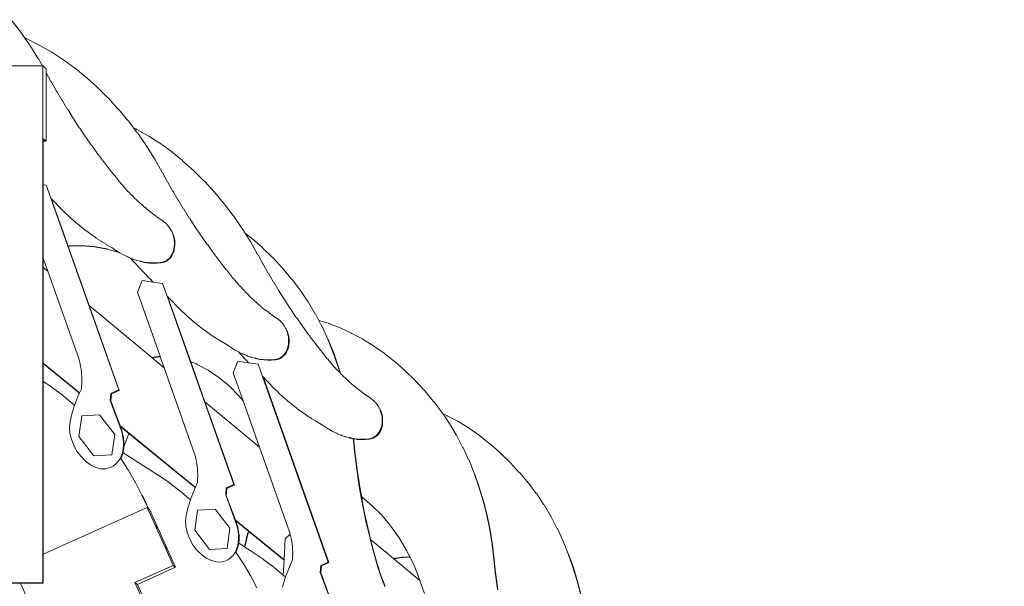
# Model space of a CAD drawing. Units: inches. Extents: x -522 to 1040, y -629 to 633.
# Drawn here: x 623 to 649, y -131 to -116 of the extents above; entities that cross this region are included whole.
import ezdxf

# ---------------------------------------------------------------- set-up
doc = ezdxf.new("R2010")
doc.units = ezdxf.units.IN
doc.header["$MEASUREMENT"] = 0
doc.layers.add('Capa 1', color=7, linetype='Continuous')

# ---------------------------------------------------------------- blocks, each defined once
blk = doc.blocks.new('block 3')
at = {"layer": 'Capa 1', "color": 7, "lineweight": 9, "true_color": 0xffffff}
for points in [[(623.083, -116.395), (623.318, -116.708)], [(623.318, -116.708), (623.331, -116.719)], [(623.435, -116.868), (623.331, -116.719)], [(623.435, -116.868), (623.458, -116.873)], [(623.435, -116.868), (623.552, -117.044)], [(623.458, -116.873), (623.472, -116.884)], [(623.472, -116.884), (623.808, -117.049)], [(623.552, -117.044), (623.565, -117.056)], [(623.565, -117.056), (623.771, -117.393)], [(623.808, -117.049), (623.82, -117.06)], [(623.82, -117.06), (624.116, -117.225)], [(623.771, -117.393), (623.784, -117.403)], [(623.784, -117.403), (623.888, -117.585)], [(624.116, -117.225), (624.13, -117.235)], [(624.13, -117.235), (624.422, -117.422)], [(624.422, -117.422), (624.435, -117.433)], [(624.435, -117.433), (624.722, -117.64)], [(620.394, -117.585), (623.888, -117.585)], [(623.888, -117.585), (623.901, -117.585)], [(623.901, -117.585), (623.901, -130.96)], [(623.901, -117.585), (623.988, -117.659)], [(623.988, -117.659), (623.988, -117.761)], [(624.722, -117.64), (624.734, -117.651)], [(624.734, -117.651), (625.016, -117.878)], [(623.988, -117.761), (623.988, -117.772)], [(623.988, -117.772), (624.11, -117.995)], [(623.988, -117.772), (623.988, -119.538)], [(625.016, -117.878), (625.028, -117.888)], [(625.028, -117.888), (625.302, -118.134)], [(624.11, -117.995), (624.124, -118.007)], [(624.124, -118.007), (624.25, -118.239)], [(625.313, -118.144), (625.302, -118.134)], [(625.313, -118.144), (625.578, -118.407)], [(624.25, -118.239), (624.263, -118.25)], [(624.263, -118.25), (624.394, -118.48)], [(624.394, -118.48), (624.405, -118.491)], [(624.405, -118.491), (624.54, -118.72)], [(625.591, -118.417), (625.578, -118.407)], [(625.591, -118.417), (625.845, -118.696)], [(624.54, -118.72), (624.552, -118.73)], [(624.552, -118.73), (624.69, -118.956)], [(625.857, -118.707), (625.845, -118.696)], [(625.857, -118.707), (626.101, -119.001)], [(624.69, -118.956), (624.702, -118.967)], [(624.702, -118.967), (624.844, -119.19)], [(626.101, -119.001), (626.113, -119.012)], [(624.844, -119.19), (624.856, -119.2)], [(624.856, -119.2), (625.001, -119.421)], [(626.248, -119.188), (626.113, -119.012)], [(626.248, -119.188), (626.325, -119.223)], [(626.248, -119.188), (626.344, -119.319)], [(626.325, -119.223), (626.337, -119.233)], [(626.337, -119.233), (626.629, -119.396)], [(623.911, -119.473), (623.988, -119.538)], [(623.911, -119.473), (623.911, -119.538)], [(625.001, -119.421), (625.015, -119.433)], [(625.015, -119.433), (625.162, -119.649)], [(626.344, -119.319), (626.356, -119.331)], [(626.356, -119.331), (626.573, -119.65)], [(626.629, -119.396), (626.642, -119.407)], [(626.642, -119.407), (626.93, -119.591)], [(623.988, -119.538), (623.911, -119.538)], [(623.911, -119.538), (623.911, -120.664)], [(625.162, -119.649), (625.175, -119.661)], [(625.175, -119.661), (625.326, -119.875)], [(626.573, -119.65), (626.586, -119.661)], [(626.586, -119.661), (626.789, -119.992)], [(626.93, -119.591), (626.942, -119.601)], [(626.942, -119.601), (627.226, -119.806)], [(625.326, -119.875), (625.339, -119.886)], [(625.339, -119.886), (625.493, -120.098)], [(626.789, -119.992), (626.802, -120.003)], [(626.802, -120.003), (626.989, -120.344)], [(627.226, -119.806), (627.237, -119.815)], [(627.237, -119.815), (627.515, -120.039)], [(625.493, -120.098), (625.507, -120.108)], [(625.507, -120.108), (625.664, -120.316)], [(627.515, -120.039), (627.526, -120.05)], [(627.526, -120.05), (627.796, -120.292)], [(625.664, -120.316), (625.677, -120.327)], [(625.677, -120.327), (625.838, -120.532)], [(626.989, -120.344), (627.002, -120.354)], [(627.002, -120.354), (627.122, -120.585)], [(627.808, -120.302), (627.796, -120.292)], [(627.808, -120.302), (628.069, -120.561)], [(623.911, -120.664), (623.986, -120.675)], [(623.911, -120.664), (623.911, -122.573)], [(623.986, -120.675), (624.106, -121.011)], [(625.838, -120.532), (625.851, -120.544)], [(625.851, -120.544), (625.925, -120.636)], [(625.925, -120.636), (625.938, -120.647)], [(625.938, -120.647), (626.014, -120.737)], [(626.026, -120.749), (626.014, -120.737)], [(626.026, -120.749), (626.104, -120.837)], [(627.122, -120.585), (627.135, -120.596)], [(627.135, -120.596), (627.259, -120.824)], [(628.081, -120.571), (628.069, -120.561)], [(628.081, -120.571), (628.332, -120.847)], [(624.118, -121.021), (624.106, -121.011)], [(624.106, -121.011), (625.864, -125.972)], [(624.118, -121.021), (624.556, -122.249)], [(624.118, -121.021), (624.194, -121.095)], [(626.117, -120.847), (626.104, -120.837)], [(626.117, -120.847), (626.196, -120.933)], [(626.21, -120.942), (626.196, -120.933)], [(626.21, -120.942), (626.291, -121.024)], [(626.291, -121.024), (626.304, -121.036)], [(626.304, -121.036), (626.388, -121.115)], [(627.259, -120.824), (627.271, -120.835)], [(627.271, -120.835), (627.399, -121.062)], [(628.345, -120.856), (628.332, -120.847)], [(628.345, -120.856), (628.584, -121.146)], [(624.296, -121.206), (624.194, -121.095)], [(624.309, -121.217), (624.296, -121.206)], [(624.412, -121.325), (624.309, -121.217)], [(626.388, -121.115), (626.399, -121.126)], [(626.399, -121.126), (626.484, -121.202)], [(626.484, -121.202), (626.497, -121.212)], [(626.497, -121.212), (626.583, -121.286)], [(626.583, -121.286), (626.596, -121.296)], [(626.596, -121.296), (626.683, -121.366)], [(627.399, -121.062), (627.412, -121.071)], [(627.412, -121.071), (627.544, -121.296)], [(627.544, -121.296), (627.556, -121.307)], [(628.584, -121.146), (628.596, -121.157)], [(628.596, -121.157), (628.823, -121.46)], [(624.425, -121.335), (624.412, -121.325)], [(624.53, -121.439), (624.425, -121.335)], [(624.544, -121.45), (624.53, -121.439)], [(624.651, -121.55), (624.544, -121.45)], [(624.664, -121.562), (624.651, -121.55)], [(626.683, -121.366), (626.696, -121.377)], [(626.696, -121.377), (626.784, -121.442)], [(626.784, -121.442), (626.797, -121.454)], [(626.797, -121.454), (626.887, -121.517)], [(626.887, -121.517), (626.899, -121.527)], [(626.899, -121.527), (626.989, -121.587)], [(627.556, -121.307), (627.691, -121.528)], [(627.691, -121.528), (627.704, -121.539)], [(627.704, -121.539), (627.843, -121.759)], [(628.823, -121.46), (628.835, -121.471)], [(628.835, -121.471), (629.05, -121.786)], [(624.774, -121.657), (624.664, -121.562)], [(624.786, -121.668), (624.774, -121.657)], [(624.897, -121.76), (624.786, -121.668)], [(624.911, -121.771), (624.897, -121.76)], [(625.024, -121.858), (624.911, -121.771)], [(626.989, -121.587), (627.003, -121.598)], [(627.003, -121.598), (627.036, -121.62)], [(627.036, -121.62), (627.048, -121.631)], [(627.048, -121.631), (627.08, -121.659)], [(627.08, -121.659), (627.093, -121.67)], [(627.093, -121.67), (627.122, -121.702)], [(627.122, -121.702), (627.134, -121.714)], [(627.134, -121.714), (627.16, -121.751)], [(627.16, -121.751), (627.173, -121.761)], [(627.173, -121.761), (627.195, -121.802)], [(627.195, -121.802), (627.208, -121.812)], [(627.843, -121.759), (627.854, -121.769)], [(627.854, -121.769), (627.997, -121.985)], [(629.05, -121.786), (629.062, -121.797)], [(629.062, -121.797), (629.137, -121.915)], [(625.036, -121.868), (625.024, -121.858)], [(625.151, -121.952), (625.036, -121.868)], [(625.163, -121.962), (625.151, -121.952)], [(625.279, -122.041), (625.163, -121.962)], [(625.292, -122.052), (625.279, -122.041)], [(625.409, -122.126), (625.292, -122.052)], [(627.208, -121.812), (627.226, -121.855)], [(627.226, -121.855), (627.238, -121.866)], [(627.238, -121.866), (627.252, -121.911)], [(627.252, -121.911), (627.273, -121.969)], [(627.252, -121.911), (627.265, -121.923)], [(627.265, -121.923), (627.286, -121.979)], [(627.273, -121.969), (627.29, -122.026)], [(627.286, -121.979), (627.302, -122.037)], [(627.29, -122.026), (627.301, -122.084)], [(627.302, -122.037), (627.313, -122.095)], [(627.997, -121.985), (628.01, -121.996)], [(628.01, -121.996), (628.155, -122.21)], [(629.137, -121.915), (629.313, -122.054)], [(629.137, -121.915), (629.263, -122.123)], [(629.313, -122.054), (629.325, -122.063)], [(624.583, -122.244), (624.556, -122.249)], [(624.556, -122.249), (624.56, -122.261)], [(624.596, -122.255), (624.56, -122.261)], [(624.56, -122.261), (625.101, -123.789)], [(624.898, -122.233), (624.583, -122.244)], [(624.911, -122.243), (624.596, -122.255)], [(625.224, -122.26), (624.898, -122.233)], [(625.235, -122.271), (624.911, -122.243)], [(625.556, -122.323), (625.224, -122.26)], [(625.567, -122.333), (625.235, -122.271)], [(625.422, -122.136), (625.409, -122.126)], [(625.54, -122.205), (625.422, -122.136)], [(625.552, -122.216), (625.54, -122.205)], [(625.552, -122.216), (625.684, -122.291)], [(625.72, -122.315), (625.684, -122.291)], [(627.3, -122.278), (627.288, -122.342)], [(627.306, -122.21), (627.3, -122.278)], [(627.301, -122.084), (627.306, -122.141)], [(627.312, -122.288), (627.301, -122.353)], [(627.306, -122.141), (627.306, -122.194)], [(627.306, -122.194), (627.306, -122.21)], [(627.318, -122.222), (627.312, -122.288)], [(627.313, -122.095), (627.318, -122.151)], [(627.318, -122.151), (627.318, -122.206)], [(627.318, -122.206), (627.318, -122.222)], [(628.155, -122.21), (628.167, -122.221)], [(628.167, -122.221), (628.316, -122.432)], [(629.263, -122.123), (629.274, -122.134)], [(629.274, -122.134), (629.46, -122.47)], [(629.325, -122.063), (629.583, -122.291)], [(629.595, -122.302), (629.583, -122.291)], [(629.595, -122.302), (629.847, -122.547)], [(625.567, -122.333), (625.556, -122.323)], [(625.874, -122.416), (625.567, -122.333)], [(625.776, -122.353), (625.72, -122.315)], [(625.788, -122.363), (625.776, -122.353)], [(625.874, -122.416), (625.788, -122.363)], [(625.882, -122.419), (625.874, -122.416)], [(625.896, -122.429), (625.882, -122.419)], [(625.99, -122.478), (625.896, -122.429)], [(626.003, -122.489), (625.99, -122.478)], [(626.099, -122.53), (626.003, -122.489)], [(626.111, -122.54), (626.099, -122.53)], [(626.173, -122.565), (626.111, -122.54)], [(626.259, -122.661), (626.173, -122.565)], [(626.207, -122.575), (626.173, -122.565)], [(627.183, -122.552), (627.144, -122.591)], [(627.195, -122.562), (627.155, -122.601)], [(627.217, -122.507), (627.183, -122.552)], [(627.229, -122.519), (627.195, -122.562)], [(627.246, -122.457), (627.217, -122.507)], [(627.259, -122.468), (627.229, -122.519)], [(627.271, -122.401), (627.246, -122.457)], [(627.282, -122.413), (627.259, -122.468)], [(627.288, -122.342), (627.271, -122.401)], [(627.301, -122.353), (627.282, -122.413)], [(628.316, -122.432), (628.329, -122.442)], [(628.329, -122.442), (628.481, -122.649)], [(629.46, -122.47), (629.472, -122.479)], [(629.472, -122.479), (629.591, -122.707)], [(629.858, -122.558), (629.847, -122.547)], [(629.858, -122.558), (630.101, -122.821)], [(624.026, -122.896), (623.911, -122.573)], [(623.911, -122.573), (623.911, -122.801)], [(624.026, -122.896), (623.911, -122.801)], [(623.911, -122.801), (623.911, -125.277)], [(626.22, -122.585), (626.207, -122.575)], [(626.315, -122.612), (626.22, -122.585)], [(626.272, -122.672), (626.259, -122.661)], [(626.39, -122.803), (626.272, -122.672)], [(626.329, -122.623), (626.315, -122.612)], [(626.424, -122.642), (626.329, -122.623)], [(626.402, -122.813), (626.39, -122.803)], [(626.521, -122.942), (626.402, -122.813)], [(626.531, -122.665), (626.424, -122.642)], [(626.437, -122.653), (626.424, -122.642)], [(626.544, -122.675), (626.437, -122.653)], [(626.638, -122.679), (626.531, -122.665)], [(626.649, -122.689), (626.544, -122.675)], [(626.742, -122.686), (626.638, -122.679)], [(626.755, -122.696), (626.649, -122.689)], [(626.845, -122.685), (626.742, -122.686)], [(626.856, -122.695), (626.755, -122.696)], [(626.944, -122.677), (626.845, -122.685)], [(626.957, -122.687), (626.856, -122.695)], [(626.999, -122.665), (626.944, -122.677)], [(627.013, -122.676), (626.957, -122.687)], [(627.052, -122.647), (626.999, -122.665)], [(627.063, -122.657), (627.013, -122.676)], [(627.099, -122.622), (627.052, -122.647)], [(627.112, -122.633), (627.063, -122.657)], [(627.144, -122.591), (627.099, -122.622)], [(627.155, -122.601), (627.112, -122.633)], [(628.481, -122.649), (628.493, -122.66)], [(628.493, -122.66), (628.648, -122.865)], [(629.591, -122.707), (629.603, -122.718)], [(629.603, -122.718), (629.726, -122.942)], [(630.112, -122.831), (630.101, -122.821)], [(624.829, -125.159), (624.026, -122.896)], [(626.534, -122.953), (626.521, -122.942)], [(626.653, -123.081), (626.534, -122.953)], [(628.648, -122.865), (628.661, -122.876)], [(628.661, -122.876), (628.819, -123.077)], [(628.819, -123.077), (628.831, -123.088)], [(629.726, -122.942), (629.737, -122.953)], [(629.737, -122.953), (629.864, -123.177)], [(630.112, -122.831), (630.347, -123.112)], [(626.346, -123.446), (626.468, -123.142)], [(626.468, -123.142), (626.753, -123.183)], [(626.667, -123.091), (626.653, -123.081)], [(626.753, -123.183), (626.667, -123.091)], [(626.753, -123.183), (627.001, -123.218)], [(627.001, -123.218), (627.118, -123.546)], [(628.831, -123.088), (628.904, -123.179)], [(628.904, -123.179), (628.917, -123.189)], [(628.917, -123.189), (628.991, -123.278)], [(629.004, -123.289), (628.991, -123.278)], [(629.004, -123.289), (629.081, -123.376)], [(629.864, -123.177), (629.876, -123.187)], [(629.876, -123.187), (630.006, -123.407)], [(630.347, -123.112), (630.358, -123.122)], [(630.358, -123.122), (630.558, -123.388)], [(626.933, -125.101), (626.346, -123.446)], [(627.13, -123.557), (627.118, -123.546)], [(627.118, -123.546), (628.845, -128.421)], [(627.13, -123.557), (627.728, -125.241)], [(627.13, -123.557), (627.204, -123.63)], [(629.093, -123.386), (629.081, -123.376)], [(629.093, -123.386), (629.172, -123.47)], [(629.185, -123.479), (629.172, -123.47)], [(629.185, -123.479), (629.265, -123.562)], [(629.265, -123.562), (629.276, -123.571)], [(629.276, -123.571), (629.358, -123.649)], [(630.006, -123.407), (630.018, -123.418)], [(630.018, -123.418), (630.151, -123.637)], [(630.558, -123.388), (630.569, -123.398)], [(630.569, -123.398), (630.755, -123.683)], [(626.718, -125.132), (625.101, -123.789)], [(625.101, -123.789), (625.878, -125.983)], [(627.304, -123.739), (627.204, -123.63)], [(627.317, -123.749), (627.304, -123.739)], [(627.419, -123.855), (627.317, -123.749)], [(629.358, -123.649), (629.371, -123.659)], [(629.371, -123.659), (629.454, -123.735)], [(629.454, -123.735), (629.467, -123.745)], [(629.467, -123.745), (629.552, -123.817)], [(629.552, -123.817), (629.563, -123.827)], [(629.563, -123.827), (629.649, -123.896)], [(630.151, -123.637), (630.163, -123.647)], [(630.163, -123.647), (630.3, -123.863)], [(630.755, -123.683), (630.767, -123.692)], [(630.767, -123.692), (630.941, -123.992)], [(627.431, -123.866), (627.419, -123.855)], [(627.535, -123.968), (627.431, -123.866)], [(627.548, -123.979), (627.535, -123.968)], [(627.653, -124.077), (627.548, -123.979)], [(627.666, -124.087), (627.653, -124.077)], [(627.774, -124.183), (627.666, -124.087)], [(629.649, -123.896), (629.662, -123.906)], [(629.662, -123.906), (629.749, -123.972)], [(629.749, -123.972), (629.761, -123.981)], [(629.761, -123.981), (629.85, -124.044)], [(629.85, -124.044), (629.862, -124.055)], [(629.862, -124.055), (629.951, -124.112)], [(630.3, -123.863), (630.312, -123.874)], [(630.312, -123.874), (630.452, -124.087)], [(630.452, -124.087), (630.465, -124.097)], [(630.465, -124.097), (630.608, -124.308)], [(630.941, -123.992), (630.953, -124.003)], [(631.046, -124.177), (630.953, -124.003)], [(627.786, -124.192), (627.774, -124.183)], [(627.896, -124.282), (627.786, -124.192)], [(627.908, -124.293), (627.896, -124.282)], [(628.02, -124.38), (627.908, -124.293)], [(629.951, -124.112), (629.963, -124.123)], [(629.963, -124.123), (629.996, -124.146)], [(629.996, -124.146), (630.009, -124.156)], [(630.009, -124.156), (630.04, -124.185)], [(630.04, -124.185), (630.052, -124.194)], [(630.052, -124.194), (630.081, -124.228)], [(630.081, -124.228), (630.093, -124.237)], [(630.093, -124.237), (630.118, -124.274)], [(630.118, -124.274), (630.13, -124.284)], [(630.13, -124.284), (630.152, -124.324)], [(630.152, -124.324), (630.165, -124.335)], [(630.165, -124.335), (630.183, -124.377)], [(630.608, -124.308), (630.62, -124.318)], [(630.62, -124.318), (630.767, -124.526)], [(631.046, -124.177), (631.307, -124.252)], [(631.046, -124.177), (631.114, -124.317)], [(631.114, -124.317), (631.126, -124.327)], [(631.126, -124.327), (631.272, -124.657)], [(631.307, -124.252), (631.317, -124.262)], [(631.317, -124.262), (631.599, -124.365)], [(628.032, -124.39), (628.02, -124.38)], [(628.145, -124.472), (628.032, -124.39)], [(628.157, -124.481), (628.145, -124.472)], [(628.271, -124.56), (628.157, -124.481)], [(628.282, -124.569), (628.271, -124.56)], [(628.397, -124.642), (628.282, -124.569)], [(630.183, -124.377), (630.194, -124.388)], [(630.194, -124.388), (630.208, -124.433)], [(630.208, -124.433), (630.229, -124.488)], [(630.208, -124.433), (630.221, -124.442)], [(630.221, -124.442), (630.241, -124.499)], [(630.229, -124.488), (630.245, -124.545)], [(630.241, -124.499), (630.258, -124.556)], [(630.245, -124.545), (630.257, -124.602)], [(630.257, -124.602), (630.261, -124.657)], [(630.258, -124.556), (630.269, -124.612)], [(630.767, -124.526), (630.779, -124.536)], [(630.779, -124.536), (630.929, -124.741)], [(631.599, -124.365), (631.61, -124.375)], [(631.61, -124.375), (631.889, -124.499)], [(631.889, -124.499), (631.9, -124.509)], [(631.9, -124.509), (632.175, -124.653)], [(628.41, -124.652), (628.397, -124.642)], [(628.526, -124.721), (628.41, -124.652)], [(628.538, -124.731), (628.526, -124.721)], [(628.538, -124.731), (628.667, -124.805)], [(628.702, -124.829), (628.667, -124.805)], [(628.759, -124.866), (628.702, -124.829)], [(630.243, -124.854), (630.226, -124.913)], [(630.256, -124.792), (630.243, -124.854)], [(630.262, -124.726), (630.256, -124.792)], [(630.268, -124.802), (630.256, -124.865)], [(630.261, -124.657), (630.261, -124.71)], [(630.261, -124.71), (630.262, -124.726)], [(630.273, -124.736), (630.268, -124.802)], [(630.269, -124.612), (630.273, -124.667)], [(630.273, -124.667), (630.273, -124.721)], [(630.273, -124.721), (630.273, -124.736)], [(630.929, -124.741), (630.94, -124.752)], [(630.94, -124.752), (631.095, -124.954)], [(631.272, -124.657), (631.416, -125.009)], [(631.272, -124.657), (631.284, -124.667)], [(631.284, -124.667), (631.428, -125.019)], [(632.175, -124.653), (632.187, -124.663)], [(632.187, -124.663), (632.456, -124.828)], [(632.456, -124.828), (632.468, -124.838)], [(632.468, -124.838), (632.733, -125.022)], [(626.718, -125.132), (626.933, -125.101)], [(626.73, -125.143), (626.937, -125.112)], [(626.937, -125.112), (626.933, -125.101)], [(627.039, -125.399), (626.937, -125.112)], [(628.771, -124.876), (628.759, -124.866)], [(628.862, -124.931), (628.771, -124.876)], [(628.875, -124.94), (628.862, -124.931)], [(628.969, -124.988), (628.875, -124.94)], [(628.974, -124.994), (628.969, -124.988)], [(628.981, -124.999), (628.974, -124.994)], [(629.075, -125.04), (628.981, -124.999)], [(628.999, -125.03), (628.981, -124.999)], [(629.011, -125.04), (628.999, -125.03)], [(629.129, -125.166), (629.011, -125.04)], [(629.087, -125.05), (629.075, -125.04)], [(629.183, -125.083), (629.087, -125.05)], [(629.194, -125.094), (629.183, -125.083)], [(629.288, -125.12), (629.194, -125.094)], [(630.102, -125.099), (630.058, -125.13)], [(630.113, -125.108), (630.07, -125.141)], [(630.14, -125.062), (630.102, -125.099)], [(630.152, -125.071), (630.113, -125.108)], [(630.174, -125.018), (630.14, -125.062)], [(630.187, -125.027), (630.152, -125.071)], [(630.202, -124.968), (630.174, -125.018)], [(630.215, -124.979), (630.187, -125.027)], [(630.226, -124.913), (630.202, -124.968)], [(630.238, -124.924), (630.215, -124.979)], [(630.256, -124.865), (630.238, -124.924)], [(631.095, -124.954), (631.106, -124.964)], [(631.106, -124.964), (631.263, -125.163)], [(631.416, -125.009), (631.544, -125.37)], [(631.428, -125.019), (631.556, -125.38)], [(632.733, -125.022), (632.744, -125.032)], [(632.744, -125.032), (633.004, -125.235)], [(624.851, -126.044), (623.911, -125.277)], [(623.911, -125.277), (623.911, -125.287)], [(624.847, -126.051), (623.911, -125.287)], [(623.911, -125.287), (623.911, -125.751)], [(624.829, -125.159), (624.848, -125.228)], [(624.848, -125.228), (624.864, -125.296)], [(624.864, -125.296), (624.878, -125.362)], [(624.878, -125.362), (624.889, -125.431)], [(626.73, -125.143), (626.718, -125.132)], [(627.039, -125.399), (626.73, -125.143)], [(627.88, -125.3), (627.728, -125.241)], [(627.728, -125.241), (628.095, -126.276)], [(627.892, -125.31), (627.88, -125.3)], [(627.892, -125.31), (628.177, -125.46)], [(628.825, -125.526), (628.946, -125.226)], [(628.946, -125.226), (629.227, -125.267)], [(629.142, -125.177), (629.129, -125.166)], [(629.227, -125.267), (629.142, -125.177)], [(629.227, -125.267), (629.47, -125.301)], [(629.301, -125.131), (629.288, -125.12)], [(629.396, -125.149), (629.301, -125.131)], [(629.501, -125.172), (629.396, -125.149)], [(629.407, -125.16), (629.396, -125.149)], [(629.513, -125.183), (629.407, -125.16)], [(629.47, -125.301), (629.585, -125.624)], [(629.604, -125.187), (629.501, -125.172)], [(629.616, -125.196), (629.513, -125.183)], [(629.708, -125.192), (629.604, -125.187)], [(629.72, -125.203), (629.616, -125.196)], [(629.808, -125.192), (629.708, -125.192)], [(629.82, -125.202), (629.72, -125.203)], [(629.907, -125.183), (629.808, -125.192)], [(629.919, -125.193), (629.82, -125.202)], [(629.96, -125.173), (629.907, -125.183)], [(629.973, -125.183), (629.919, -125.193)], [(630.011, -125.155), (629.96, -125.173)], [(630.022, -125.165), (629.973, -125.183)], [(630.058, -125.13), (630.011, -125.155)], [(630.07, -125.141), (630.022, -125.165)], [(631.263, -125.163), (631.274, -125.173)], [(631.274, -125.173), (631.347, -125.263)], [(631.347, -125.263), (631.358, -125.273)], [(631.358, -125.273), (631.433, -125.361)], [(631.444, -125.372), (631.433, -125.361)], [(631.444, -125.372), (631.521, -125.456)], [(631.544, -125.37), (631.593, -125.53)], [(633.004, -125.235), (633.015, -125.245)], [(633.015, -125.245), (633.269, -125.468)], [(624.889, -125.431), (624.897, -125.497)], [(624.897, -125.497), (624.905, -125.563)], [(624.905, -125.563), (624.909, -125.63)], [(627.829, -127.623), (627.039, -125.399)], [(628.177, -125.46), (628.454, -125.646)], [(629.083, -126.252), (628.825, -125.526)], [(629.599, -125.636), (629.585, -125.624)], [(629.585, -125.624), (631.288, -130.427)], [(631.532, -125.467), (631.521, -125.456)], [(631.532, -125.467), (631.593, -125.53)], [(631.556, -125.38), (631.605, -125.543)], [(631.593, -125.53), (631.605, -125.543)], [(631.605, -125.543), (631.61, -125.55)], [(631.622, -125.56), (631.61, -125.55)], [(631.622, -125.56), (631.701, -125.64)], [(633.279, -125.478), (633.269, -125.468)], [(633.279, -125.478), (633.524, -125.719)], [(623.911, -125.751), (624.128, -125.895)], [(623.911, -125.751), (623.911, -130.222)], [(624.909, -125.822), (624.904, -125.884)], [(624.909, -125.63), (624.911, -125.694)], [(624.911, -125.759), (624.909, -125.822)], [(624.911, -125.694), (624.911, -125.759)], [(628.454, -125.646), (628.721, -125.868)], [(628.721, -125.868), (628.975, -126.122)], [(629.599, -125.636), (631.302, -130.438)], [(629.599, -125.636), (629.671, -125.706)], [(629.771, -125.815), (629.671, -125.706)], [(629.782, -125.825), (629.771, -125.815)], [(629.882, -125.93), (629.782, -125.825)], [(631.701, -125.64), (631.713, -125.649)], [(631.713, -125.649), (631.794, -125.727)], [(631.794, -125.727), (631.806, -125.736)], [(631.806, -125.736), (631.888, -125.811)], [(631.888, -125.811), (631.9, -125.821)], [(631.9, -125.821), (631.983, -125.892)], [(633.536, -125.729), (633.524, -125.719)], [(633.536, -125.729), (633.774, -125.986)], [(624.128, -125.895), (624.141, -125.905)], [(624.141, -125.905), (624.405, -126.104)], [(624.405, -126.104), (624.419, -126.114)], [(624.419, -126.114), (624.677, -126.333)], [(624.836, -126.075), (624.808, -126.141)], [(624.847, -126.051), (624.836, -126.075)], [(624.851, -126.044), (624.847, -126.051)], [(624.866, -126.009), (624.851, -126.044)], [(624.897, -125.945), (624.866, -126.009)], [(624.904, -125.884), (624.897, -125.945)], [(625.647, -126.243), (625.663, -126.061)], [(625.662, -126.255), (625.679, -126.073)], [(625.864, -125.972), (625.663, -126.061)], [(625.878, -125.983), (625.679, -126.073)], [(625.864, -125.972), (625.878, -125.983)], [(629.083, -126.252), (628.975, -126.122)], [(629.895, -125.94), (629.882, -125.93)], [(629.997, -126.041), (629.895, -125.94)], [(630.009, -126.051), (629.997, -126.041)], [(630.114, -126.147), (630.009, -126.051)], [(631.983, -125.892), (631.995, -125.901)], [(631.995, -125.901), (632.081, -125.97)], [(632.081, -125.97), (632.093, -125.979)], [(632.093, -125.979), (632.179, -126.044)], [(632.179, -126.044), (632.19, -126.054)], [(632.19, -126.054), (632.278, -126.115)], [(632.278, -126.115), (632.29, -126.126)], [(632.29, -126.126), (632.378, -126.183)], [(633.786, -125.996), (633.774, -125.986)], [(633.786, -125.996), (634.015, -126.271)], [(624.69, -126.344), (624.677, -126.333)], [(624.69, -126.344), (624.72, -126.372)], [(624.72, -126.372), (624.704, -126.417)], [(624.729, -126.347), (624.72, -126.372)], [(624.753, -126.276), (624.729, -126.347)], [(624.779, -126.208), (624.753, -126.276)], [(624.808, -126.141), (624.779, -126.208)], [(625.647, -126.243), (625.662, -126.255)], [(625.919, -126.974), (625.647, -126.243)], [(625.904, -126.904), (625.662, -126.255)], [(629.509, -127.45), (628.095, -126.276)], [(628.095, -126.276), (628.858, -128.432)], [(629.083, -126.252), (629.509, -127.45)], [(630.126, -126.158), (630.114, -126.147)], [(630.232, -126.251), (630.126, -126.158)], [(630.244, -126.261), (630.232, -126.251)], [(630.353, -126.351), (630.244, -126.261)], [(630.364, -126.36), (630.353, -126.351)], [(630.475, -126.446), (630.364, -126.36)], [(632.378, -126.183), (632.39, -126.193)], [(632.39, -126.193), (632.422, -126.216)], [(632.422, -126.216), (632.435, -126.226)], [(632.435, -126.226), (632.465, -126.253)], [(632.465, -126.253), (632.477, -126.264)], [(632.477, -126.264), (632.505, -126.296)], [(632.505, -126.296), (632.517, -126.306)], [(632.517, -126.306), (632.542, -126.342)], [(632.542, -126.342), (632.554, -126.352)], [(632.554, -126.352), (632.576, -126.392)], [(632.576, -126.392), (632.588, -126.401)], [(634.015, -126.271), (634.026, -126.28)], [(634.026, -126.28), (634.22, -126.541)], [(624.642, -126.634), (624.623, -126.708)], [(624.661, -126.561), (624.642, -126.634)], [(624.683, -126.488), (624.661, -126.561)], [(624.704, -126.417), (624.683, -126.488)], [(624.908, -126.644), (624.835, -127.173)], [(625.371, -126.616), (624.908, -126.644)], [(625.761, -127.121), (625.371, -126.616)], [(630.486, -126.456), (630.475, -126.446)], [(630.598, -126.536), (630.486, -126.456)], [(630.609, -126.546), (630.598, -126.536)], [(630.722, -126.623), (630.609, -126.546)], [(630.733, -126.633), (630.722, -126.623)], [(630.847, -126.704), (630.733, -126.633)], [(632.588, -126.401), (632.606, -126.443)], [(632.606, -126.443), (632.618, -126.454)], [(632.618, -126.454), (632.632, -126.498)], [(632.632, -126.498), (632.652, -126.554)], [(632.632, -126.498), (632.644, -126.508)], [(632.644, -126.508), (632.664, -126.563)], [(632.652, -126.554), (632.668, -126.608)], [(632.664, -126.563), (632.68, -126.619)], [(632.668, -126.608), (632.679, -126.665)], [(632.68, -126.619), (632.69, -126.675)], [(634.22, -126.541), (634.231, -126.551)], [(634.257, -126.589), (634.231, -126.551)], [(634.257, -126.589), (634.374, -126.638)], [(634.257, -126.589), (634.414, -126.828)], [(634.374, -126.638), (634.385, -126.647)], [(624.606, -126.784), (624.59, -126.929)], [(624.623, -126.708), (624.606, -126.784)], [(630.858, -126.715), (630.847, -126.704)], [(630.974, -126.782), (630.858, -126.715)], [(630.985, -126.792), (630.974, -126.782)], [(630.985, -126.792), (631.112, -126.864)], [(631.147, -126.889), (631.112, -126.864)], [(631.202, -126.925), (631.147, -126.889)], [(632.678, -126.853), (632.666, -126.914)], [(632.684, -126.787), (632.678, -126.853)], [(632.689, -126.862), (632.678, -126.925)], [(632.679, -126.665), (632.684, -126.72)], [(632.684, -126.72), (632.683, -126.772)], [(632.683, -126.772), (632.684, -126.787)], [(632.695, -126.797), (632.689, -126.862)], [(632.69, -126.675), (632.695, -126.729)], [(632.695, -126.729), (632.694, -126.782)], [(632.694, -126.782), (632.695, -126.797)], [(634.385, -126.647), (634.655, -126.79)], [(634.414, -126.828), (634.425, -126.838)], [(634.425, -126.838), (634.596, -127.132)], [(634.655, -126.79), (634.667, -126.8)], [(634.667, -126.8), (634.933, -126.962)], [(624.59, -126.929), (624.601, -127.086)], [(624.601, -127.086), (624.638, -127.247)], [(625.687, -127.651), (625.761, -127.121)], [(627.849, -128.491), (625.904, -126.904)], [(625.909, -126.918), (625.904, -126.904)], [(626.13, -127.098), (625.909, -126.918)], [(625.935, -126.985), (625.909, -126.918)], [(625.951, -127.083), (625.919, -126.974)], [(625.966, -127.096), (625.935, -126.985)], [(625.974, -127.192), (625.951, -127.083)], [(625.988, -127.206), (625.966, -127.096)], [(626.003, -127.419), (626.13, -127.098)], [(627.846, -128.499), (626.13, -127.098)], [(631.214, -126.935), (631.202, -126.925)], [(631.306, -126.989), (631.214, -126.935)], [(631.317, -126.999), (631.306, -126.989)], [(631.409, -127.046), (631.317, -126.999)], [(631.422, -127.056), (631.409, -127.046)], [(631.515, -127.097), (631.422, -127.056)], [(631.526, -127.106), (631.515, -127.097)], [(631.62, -127.14), (631.526, -127.106)], [(631.632, -127.149), (631.62, -127.14)], [(631.726, -127.176), (631.632, -127.149)], [(632.526, -127.154), (632.483, -127.186)], [(632.563, -127.117), (632.526, -127.154)], [(632.575, -127.128), (632.538, -127.165)], [(632.598, -127.074), (632.563, -127.117)], [(632.609, -127.085), (632.575, -127.128)], [(632.626, -127.026), (632.598, -127.074)], [(632.638, -127.036), (632.609, -127.085)], [(632.649, -126.972), (632.626, -127.026)], [(632.661, -126.982), (632.638, -127.036)], [(632.666, -126.914), (632.649, -126.972)], [(632.678, -126.925), (632.661, -126.982)], [(634.596, -127.132), (634.606, -127.142)], [(634.606, -127.142), (634.765, -127.45)], [(634.933, -126.962), (634.944, -126.972)], [(634.944, -126.972), (635.205, -127.153)], [(635.205, -127.153), (635.216, -127.163)], [(624.638, -127.247), (624.7, -127.407)], [(624.7, -127.407), (624.784, -127.559)], [(624.835, -127.173), (625.224, -127.678)], [(625.985, -127.301), (625.974, -127.192)], [(625.978, -127.505), (625.985, -127.405)], [(625.985, -127.405), (625.985, -127.301)], [(626, -127.313), (625.988, -127.206)], [(626.003, -127.419), (626, -127.313)], [(631.737, -127.187), (631.726, -127.176)], [(631.829, -127.205), (631.737, -127.187)], [(631.934, -127.227), (631.829, -127.205)], [(631.842, -127.215), (631.829, -127.205)], [(631.935, -127.234), (631.842, -127.215)], [(632.036, -127.241), (631.934, -127.227)], [(631.935, -127.234), (631.94, -127.286)], [(631.946, -127.236), (631.935, -127.234)], [(631.94, -127.286), (631.968, -127.554)], [(631.946, -127.236), (631.952, -127.296)], [(632.048, -127.251), (631.946, -127.236)], [(631.952, -127.296), (631.979, -127.563)], [(632.138, -127.247), (632.036, -127.241)], [(632.149, -127.257), (632.048, -127.251)], [(632.237, -127.246), (632.138, -127.247)], [(632.249, -127.256), (632.149, -127.257)], [(632.334, -127.237), (632.237, -127.246)], [(632.346, -127.247), (632.249, -127.256)], [(632.387, -127.228), (632.334, -127.237)], [(632.398, -127.237), (632.346, -127.247)], [(632.437, -127.21), (632.387, -127.228)], [(632.448, -127.22), (632.398, -127.237)], [(632.483, -127.186), (632.437, -127.21)], [(632.495, -127.195), (632.448, -127.22)], [(632.538, -127.165), (632.495, -127.195)], [(635.216, -127.163), (635.472, -127.364)], [(635.472, -127.364), (635.482, -127.373)], [(635.482, -127.373), (635.731, -127.593)], [(624.784, -127.559), (624.888, -127.696)], [(625.224, -127.678), (625.687, -127.651)], [(625.929, -127.687), (625.958, -127.599)], [(625.943, -127.698), (625.973, -127.611)], [(625.958, -127.599), (625.978, -127.505)], [(625.973, -127.611), (625.976, -127.599)], [(625.976, -127.599), (625.992, -127.518)], [(625.976, -127.599), (626.86, -128.157)], [(625.992, -127.518), (626.003, -127.419)], [(627.829, -127.623), (627.847, -127.689)], [(630.286, -129.642), (629.509, -127.45)], [(631.968, -127.554), (631.999, -127.821)], [(631.979, -127.563), (632.011, -127.831)], [(634.765, -127.45), (634.775, -127.46)], [(634.775, -127.46), (634.919, -127.781)], [(635.743, -127.603), (635.731, -127.593)], [(635.743, -127.603), (635.985, -127.839)], [(624.888, -127.696), (625.007, -127.814)], [(625.007, -127.814), (625.136, -127.907)], [(625.136, -127.907), (625.271, -127.974)], [(625.72, -127.942), (625.784, -127.894)], [(625.784, -127.894), (625.841, -127.835)], [(625.841, -127.835), (625.89, -127.765)], [(625.89, -127.765), (625.907, -127.741)], [(625.907, -127.741), (625.929, -127.687)], [(625.907, -127.741), (625.918, -127.749)], [(625.918, -127.749), (625.943, -127.698)], [(625.918, -127.749), (626.097, -128.032)], [(627.847, -127.689), (627.862, -127.757)], [(627.862, -127.757), (627.876, -127.823)], [(627.876, -127.823), (627.887, -127.889)], [(627.887, -127.889), (627.896, -127.954)], [(631.999, -127.821), (632.034, -128.087)], [(632.011, -127.831), (632.046, -128.097)], [(634.919, -127.781), (634.931, -127.791)], [(634.931, -127.791), (635.06, -128.125)], [(635.996, -127.849), (635.985, -127.839)], [(635.996, -127.849), (636.23, -128.103)], [(625.271, -127.974), (625.403, -128.008)], [(625.403, -128.008), (625.532, -128.01)], [(625.532, -128.01), (625.648, -127.979)], [(625.648, -127.979), (625.72, -127.942)], [(626.097, -128.032), (626.109, -128.042)], [(626.109, -128.042), (626.288, -128.358)], [(626.86, -128.157), (626.873, -128.167)], [(626.873, -128.167), (627.14, -128.345)], [(627.896, -127.954), (627.902, -128.021)], [(627.902, -128.021), (627.907, -128.085)], [(627.907, -128.085), (627.909, -128.148)], [(627.909, -128.148), (627.909, -128.212)], [(632.034, -128.087), (632.073, -128.353)], [(632.046, -128.097), (632.085, -128.362)], [(635.06, -128.125), (635.186, -128.479)], [(635.06, -128.125), (635.071, -128.135)], [(635.071, -128.135), (635.196, -128.488)], [(636.241, -128.112), (636.23, -128.103)], [(636.241, -128.112), (636.468, -128.384)], [(626.288, -128.358), (626.301, -128.368)], [(626.301, -128.368), (626.464, -128.691)], [(627.14, -128.345), (627.151, -128.354)], [(627.151, -128.354), (627.413, -128.552)], [(627.896, -128.396), (627.864, -128.458)], [(627.902, -128.335), (627.896, -128.396)], [(627.907, -128.274), (627.902, -128.335)], [(627.909, -128.212), (627.907, -128.274)], [(628.845, -128.421), (628.647, -128.508)], [(628.845, -128.421), (628.858, -128.432)], [(632.073, -128.353), (632.117, -128.618)], [(632.085, -128.362), (632.129, -128.628)], [(636.468, -128.384), (636.479, -128.393)], [(636.479, -128.393), (636.669, -128.649)], [(627.413, -128.552), (627.425, -128.562)], [(627.425, -128.562), (627.679, -128.776)], [(627.779, -128.653), (627.754, -128.72)], [(627.807, -128.587), (627.779, -128.653)], [(627.835, -128.522), (627.807, -128.587)], [(627.846, -128.499), (627.835, -128.522)], [(627.849, -128.491), (627.846, -128.499)], [(627.864, -128.458), (627.849, -128.491)], [(628.633, -128.688), (628.647, -128.508)], [(628.646, -128.698), (628.663, -128.521)], [(628.858, -128.432), (628.663, -128.521)], [(632.117, -128.618), (632.165, -128.882)], [(632.129, -128.628), (632.152, -128.739)], [(635.186, -128.479), (635.296, -128.842)], [(635.196, -128.488), (635.308, -128.852)], [(636.669, -128.649), (636.681, -128.659)], [(636.681, -128.659), (636.86, -128.933)], [(626.464, -128.691), (626.478, -128.701)], [(626.624, -129.031), (626.464, -128.691)], [(626.637, -129.042), (626.478, -128.701)], [(627.684, -128.929), (627.663, -128.999)], [(627.691, -128.786), (627.679, -128.776)], [(627.706, -128.858), (627.684, -128.929)], [(627.691, -128.786), (627.721, -128.813)], [(627.721, -128.813), (627.706, -128.858)], [(627.729, -128.788), (627.721, -128.813)], [(627.754, -128.72), (627.729, -128.788)], [(628.633, -128.688), (628.646, -128.698)], [(628.899, -129.405), (628.633, -128.688)], [(628.884, -129.337), (628.646, -128.698)], [(632.163, -128.749), (632.152, -128.739)], [(632.152, -128.739), (632.177, -128.892)], [(632.163, -128.749), (632.425, -128.966)], [(632.165, -128.882), (632.217, -129.146)], [(632.177, -128.892), (632.229, -129.155)], [(635.296, -128.842), (635.39, -129.212)], [(635.308, -128.852), (635.401, -129.222)], [(636.86, -128.933), (636.871, -128.941)], [(626.6, -129.012), (623.911, -130.222)], [(626.624, -129.031), (626.6, -129.012)], [(626.6, -129.012), (626.817, -129.491)], [(626.624, -129.031), (626.637, -129.042)], [(626.637, -129.042), (626.661, -129.062)], [(626.661, -129.062), (626.873, -129.536)], [(627.626, -129.145), (627.608, -129.219)], [(627.644, -129.071), (627.626, -129.145)], [(627.663, -128.999), (627.644, -129.071)], [(627.905, -129.08), (627.833, -129.602)], [(628.36, -129.055), (627.905, -129.08)], [(628.743, -129.55), (628.36, -129.055)], [(632.217, -129.146), (632.272, -129.407)], [(632.229, -129.155), (632.284, -129.417)], [(632.425, -128.966), (632.673, -129.214)], [(636.871, -128.941), (637.039, -129.231)], [(627.608, -129.219), (627.593, -129.361)], [(627.593, -129.361), (627.604, -129.515)], [(630.142, -130.363), (628.884, -129.337)], [(628.89, -129.351), (628.884, -129.337)], [(628.914, -129.417), (628.89, -129.351)], [(629.223, -129.622), (628.89, -129.351)], [(628.931, -129.513), (628.899, -129.405)], [(628.945, -129.524), (628.914, -129.417)], [(632.272, -129.407), (632.333, -129.667)], [(632.284, -129.417), (632.345, -129.677)], [(632.673, -129.214), (632.905, -129.493)], [(635.39, -129.212), (635.468, -129.589)], [(635.401, -129.222), (635.479, -129.599)], [(637.039, -129.231), (637.05, -129.24)], [(637.05, -129.24), (637.206, -129.544)], [(626.817, -129.491), (626.839, -129.509)], [(626.817, -129.491), (626.827, -129.514)], [(626.827, -129.514), (626.839, -129.509)], [(626.827, -129.514), (626.833, -129.526)], [(626.833, -129.526), (626.852, -129.519)], [(626.833, -129.526), (626.844, -129.55)], [(626.839, -129.509), (626.852, -129.519)], [(626.844, -129.55), (626.873, -129.536)], [(626.844, -129.55), (627.062, -130.035)], [(626.852, -129.519), (626.873, -129.536)], [(626.873, -129.536), (627.118, -130.079)], [(627.604, -129.515), (627.64, -129.674)], [(627.64, -129.674), (627.701, -129.831)], [(627.833, -129.602), (628.216, -130.097)], [(628.671, -130.071), (628.743, -129.55)], [(628.952, -129.62), (628.931, -129.513)], [(628.967, -129.633), (628.945, -129.524)], [(628.964, -129.727), (628.952, -129.62)], [(628.978, -129.738), (628.967, -129.633)], [(629.119, -130.033), (629.196, -129.693)], [(629.131, -130.041), (629.208, -129.703)], [(629.196, -129.693), (629.223, -129.622)], [(629.208, -129.703), (629.234, -129.632)], [(629.234, -129.632), (629.223, -129.622)], [(630.142, -130.372), (629.234, -129.632)], [(630.175, -129.824), (630.302, -129.698)], [(630.286, -129.642), (630.302, -129.698)], [(630.302, -129.698), (630.304, -129.708)], [(632.333, -129.667), (632.396, -129.927)], [(632.345, -129.677), (632.384, -129.84)], [(632.905, -129.493), (633.122, -129.799)], [(635.468, -129.589), (635.528, -129.97)], [(635.479, -129.599), (635.54, -129.979)], [(637.206, -129.544), (637.216, -129.554)], [(637.216, -129.554), (637.358, -129.87)], [(627.701, -129.831), (627.784, -129.979)], [(628.937, -130.02), (628.956, -129.927)], [(628.951, -130.031), (628.97, -129.938)], [(628.956, -129.927), (628.965, -129.829)], [(628.965, -129.829), (628.964, -129.727)], [(628.97, -129.938), (628.979, -129.841)], [(628.97, -129.938), (629.119, -130.033)], [(628.979, -129.841), (628.978, -129.738)], [(630.142, -130.363), (630.175, -129.824)], [(630.304, -129.708), (630.319, -129.772)], [(630.319, -129.772), (630.333, -129.839)], [(630.333, -129.839), (630.344, -129.903)], [(630.344, -129.903), (630.353, -129.969)], [(632.384, -129.84), (632.408, -129.937)], [(632.974, -130.329), (632.384, -129.84)], [(632.396, -129.927), (632.464, -130.184)], [(632.408, -129.937), (632.476, -130.193)], [(633.122, -129.799), (633.321, -130.131)], [(637.358, -129.87), (637.369, -129.88)], [(637.369, -129.88), (637.497, -130.209)], [(627.118, -130.079), (627.062, -130.035)], [(627.062, -130.035), (627.274, -130.511)], [(627.118, -130.079), (627.335, -130.56)], [(627.784, -129.979), (627.886, -130.115)], [(627.886, -130.115), (628.003, -130.231)], [(628.216, -130.097), (628.671, -130.071)], [(628.822, -130.251), (628.87, -130.183)], [(628.87, -130.183), (628.887, -130.159)], [(628.887, -130.159), (628.907, -130.104)], [(628.887, -130.159), (628.897, -130.167)], [(628.897, -130.167), (628.923, -130.116)], [(628.897, -130.167), (629.073, -130.445)], [(628.907, -130.104), (628.937, -130.02)], [(628.923, -130.116), (628.951, -130.031)], [(629.119, -130.033), (629.131, -130.041)], [(629.131, -130.041), (629.333, -130.169)], [(629.333, -130.169), (629.345, -130.179)], [(629.345, -130.179), (629.606, -130.353)], [(630.353, -129.969), (630.359, -130.033)], [(630.359, -130.033), (630.364, -130.097)], [(630.364, -130.097), (630.366, -130.159)], [(630.366, -130.159), (630.366, -130.222)], [(632.464, -130.184), (632.536, -130.438)], [(632.476, -130.193), (632.548, -130.448)], [(633.399, -130.301), (633.321, -130.131)], [(635.528, -129.97), (635.573, -130.353)], [(635.54, -129.979), (635.585, -130.361)], [(637.497, -130.209), (637.62, -130.558)], [(637.497, -130.209), (637.507, -130.218)], [(623.911, -130.222), (623.911, -130.968)], [(628.003, -130.231), (628.13, -130.323)], [(628.13, -130.323), (628.262, -130.387)], [(628.262, -130.387), (628.393, -130.421)], [(628.393, -130.421), (628.519, -130.423)], [(628.519, -130.423), (628.633, -130.394)], [(628.633, -130.394), (628.703, -130.356)], [(628.703, -130.356), (628.767, -130.31)], [(628.767, -130.31), (628.822, -130.251)], [(629.073, -130.445), (629.085, -130.455)], [(629.085, -130.455), (629.262, -130.765)], [(629.606, -130.353), (629.619, -130.362)], [(629.619, -130.362), (629.876, -130.556)], [(630.118, -130.759), (630.142, -130.372)], [(630.142, -130.372), (630.142, -130.363)], [(630.321, -130.464), (630.292, -130.527)], [(630.353, -130.402), (630.321, -130.464)], [(630.358, -130.343), (630.353, -130.402)], [(630.363, -130.283), (630.358, -130.343)], [(630.366, -130.222), (630.363, -130.283)], [(631.288, -130.427), (631.094, -130.514)], [(631.302, -130.438), (631.108, -130.525)], [(631.288, -130.427), (631.302, -130.438)], [(632.536, -130.438), (632.573, -130.563)], [(632.548, -130.448), (632.585, -130.573)], [(632.974, -130.329), (633.241, -130.289)], [(632.984, -130.338), (632.974, -130.329)], [(632.984, -130.338), (633.253, -130.298)], [(633.661, -130.901), (632.984, -130.338)], [(633.241, -130.289), (633.399, -130.301)], [(633.253, -130.298), (633.404, -130.31)], [(633.404, -130.31), (633.399, -130.301)], [(633.493, -130.472), (633.404, -130.31)], [(635.573, -130.353), (635.6, -130.614)], [(635.585, -130.361), (635.61, -130.623)], [(637.507, -130.218), (637.632, -130.567)], [(626.285, -130.955), (627.274, -130.511)], [(626.347, -131.004), (627.335, -130.56)], [(627.274, -130.511), (627.335, -130.56)], [(629.876, -130.556), (629.888, -130.565)], [(629.888, -130.565), (630.118, -130.759)], [(630.212, -130.724), (630.188, -130.79)], [(630.237, -130.657), (630.212, -130.724)], [(630.265, -130.591), (630.237, -130.657)], [(630.292, -130.527), (630.265, -130.591)], [(631.079, -130.69), (631.094, -130.514)], [(631.079, -130.69), (631.092, -130.701)], [(631.341, -131.397), (631.079, -130.69)], [(631.092, -130.701), (631.108, -130.525)], [(631.305, -131.272), (631.092, -130.701)], [(632.573, -130.563), (632.614, -130.687)], [(632.585, -130.573), (632.626, -130.695)], [(632.614, -130.687), (632.657, -130.808)], [(632.626, -130.695), (632.669, -130.816)], [(633.499, -130.484), (633.493, -130.472)], [(633.644, -130.849), (633.499, -130.484)], [(635.6, -130.614), (635.63, -130.875)], [(635.61, -130.623), (635.642, -130.884)], [(637.62, -130.558), (637.729, -130.915)], [(637.632, -130.567), (637.739, -130.925)], [(623.901, -130.96), (610.526, -130.96)], [(623.315, -130.968), (622.577, -130.968)], [(623.911, -130.968), (623.315, -130.968)], [(623.315, -130.968), (623.354, -131.05)], [(623.901, -130.96), (623.911, -130.968)], [(626.285, -130.955), (700.378, -295.574)], [(626.347, -131.004), (626.285, -130.955)], [(629.262, -130.765), (629.273, -130.774)], [(629.273, -130.774), (629.435, -131.093)], [(630.118, -130.759), (630.139, -130.778)], [(630.144, -130.928), (630.124, -130.998)], [(630.151, -130.788), (630.139, -130.778)], [(630.165, -130.858), (630.144, -130.928)], [(630.151, -130.788), (630.181, -130.815)], [(630.181, -130.815), (630.165, -130.858)], [(630.188, -130.79), (630.181, -130.815)], [(632.657, -130.808), (632.702, -130.927)], [(632.669, -130.816), (632.714, -130.937)], [(632.702, -130.927), (632.751, -131.044)], [(632.714, -130.937), (632.763, -131.054)], [(633.661, -130.901), (633.644, -130.849)], [(633.776, -131.237), (633.661, -130.901)], [(635.63, -130.875), (635.665, -131.136)], [(635.642, -130.884), (635.676, -131.145)], [(637.729, -130.915), (637.821, -131.28)], [(637.739, -130.925), (637.833, -131.289)], [(623.599, -131.594), (623.354, -131.05)], [(626.347, -131.004), (627.04, -132.545)], [(630.124, -130.998), (630.104, -131.069)], [(632.751, -131.044), (632.763, -131.054)]]:
    blk.add_lwpolyline(points, dxfattribs=at)

msp = doc.modelspace()

# ---------------------------------------------------------------- block references
at = {"layer": 'Capa 1'}
msp.add_blockref('block 3', (0, 0), dxfattribs=at)

doc.saveas('drawing.dxf')
